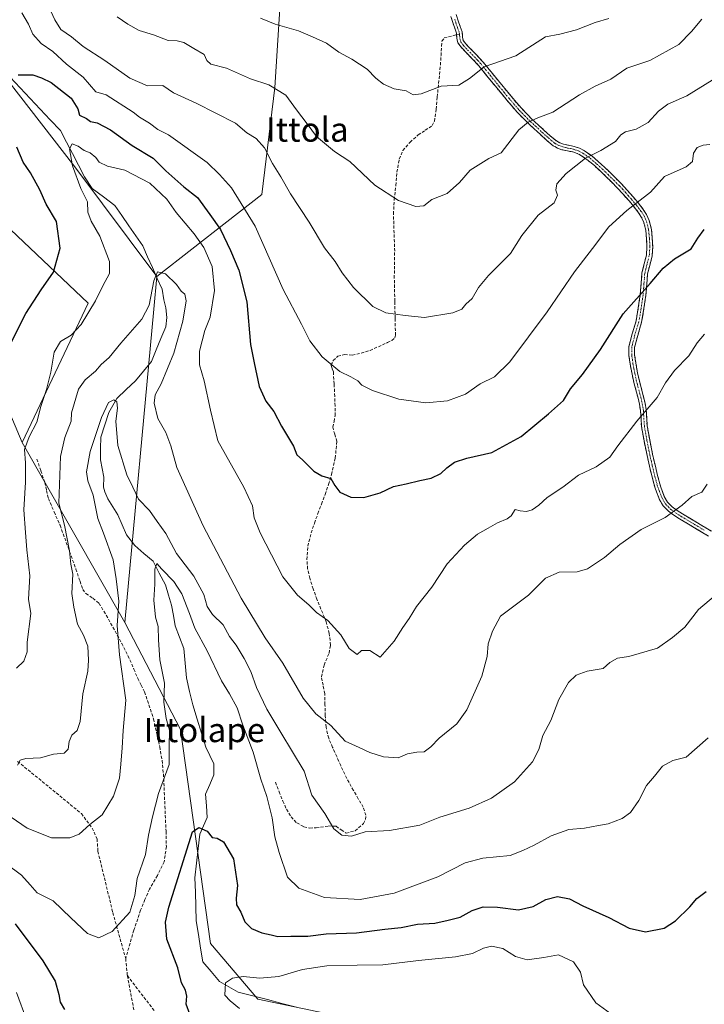
# Model space of a CAD drawing. Units: metres. Extents: x 637717 to 641181, y 4750633 to 4753016.
# Drawn here: x 638512 to 638738, y 4751127 to 4751451 of the extents above; entities that cross this region are included whole.
import ezdxf
from ezdxf.enums import TextEntityAlignment as Align

# ---------------------------------------------------------------- set-up
doc = ezdxf.new("R2010")
doc.units = ezdxf.units.M
doc.header["$MEASUREMENT"] = 0
doc.linetypes.add('TRAZO_Y_PUNTO', pattern=[1, 0.5, -0.25, 0, -0.25])
doc.linetypes.add('TRAZOSX2', pattern=[1.5, 1, -0.5])
for name, color, linetype, lineweight in [('Arbolado forestal CxS', 92, 'Continuous', 0), ('Camino', 19, 'TRAZOSX2', 0), ('Camino Cxs', 19, 'Continuous', 0), ('Camino eje', 19, 'TRAZO_Y_PUNTO', 0), ('Corriente natural lineal', 142, 'Continuous', 13), ('Curva de nivel maestra', 36, 'Continuous', 30), ('Curva de nivel normal', 36, 'Continuous', 0), ('Matorral CxS', 135, 'Continuous', 0), ('Pastizal CxS', 92, 'Continuous', 0), ('Senda', 19, 'TRAZOSX2', 0), ('Texto cartográfico', 19, 'Continuous', 0)]:
    doc.layers.add(name, color=color, linetype=linetype, lineweight=lineweight)
doc.styles.add('Arial', font='txt', dxfattribs={"height": 0.2})

# ---------------------------------------------------------------- blocks, each defined once
blk = doc.blocks.new('*U169')
at = {"layer": 'Curva de nivel normal', "color": 36, "linetype": 'Continuous', "lineweight": 0}
blk.add_polyline3d([(638511.71, 4751205.36, 665), (638512.64, 4751207.07, 665), (638514.48, 4751207.65, 665), (638519.32, 4751207.86, 665), (638523.65, 4751209.04, 665), (638527.15, 4751209.35, 665), (638528.49, 4751210.7, 665), (638528.82, 4751213.25, 665), (638529.7, 4751215.33, 665), (638531.41, 4751216.84, 665), (638532.36, 4751219.83, 665), (638533.25, 4751228.86, 665), (638534.99, 4751236.33, 665), (638535.11, 4751240, 665), (638534.96, 4751244.67, 665), (638533.53, 4751248.3, 665), (638531.55, 4751251.82, 665), (638530.37, 4751257.48, 665), (638529.67, 4751261.99, 665), (638529.98, 4751268.36, 665), (638529.38, 4751271.68, 665), (638528.91, 4751276.09, 665), (638527.3, 4751284.54, 665), (638525.43, 4751291.74, 665), (638525.9, 4751307.11, 665), (638527.31, 4751313.42, 665), (638529.42, 4751318.75, 665), (638529.58, 4751321.58, 665), (638531.81, 4751329.34, 665), (638534.04, 4751332.44, 665), (638537.44, 4751335.24, 665), (638539.38, 4751337.42, 665), (638541.94, 4751339.75, 665), (638545.78, 4751344.5, 665), (638552.69, 4751352.39, 665), (638555.2, 4751357.02, 665), (638556.64, 4751365.01, 665), (638557.94, 4751368.04, 665), (638560.57, 4751367.31, 665), (638564.18, 4751363.85, 665), (638565.74, 4751361.66, 665), (638566.9, 4751360.69, 665), (638567.3, 4751358.48, 665), (638566.26, 4751351.72, 665), (638563.26, 4751341.24, 665), (638559.06, 4751331.09, 665), (638557.14, 4751327.42, 665), (638556.78, 4751324.75, 665), (638558, 4751319.65, 665), (638560.66, 4751314.99, 665), (638562.33, 4751310.66, 665), (638564.22, 4751303.48, 665), (638572.96, 4751284.33, 665), (638585.47, 4751260.46, 665), (638593.41, 4751247.39, 665), (638599.24, 4751239.04, 665), (638605.93, 4751227.43, 665), (638610.1, 4751222.32, 665), (638615.02, 4751218.44, 665), (638619.74, 4751213.3, 665), (638624.32, 4751211.24, 665), (638627.91, 4751209.52, 665), (638632.37, 4751208.14, 665), (638637.16, 4751207.85, 665), (638640.28, 4751209.15, 665), (638643.39, 4751209.66, 665), (638645.74, 4751209.78, 665), (638648, 4751211.46, 665), (638650.74, 4751214.32, 665), (638656.54, 4751219.03, 665), (638659.88, 4751223.63, 665), (638664.72, 4751234.68, 665), (638666.5, 4751241.24, 665), (638666.86, 4751245.42, 665), (638668.24, 4751249.6, 665), (638670.93, 4751254.46, 665), (638680.1, 4751261.42, 665), (638685.72, 4751267.07, 665), (638690.28, 4751268.99, 665), (638696.22, 4751269.16, 665), (638699.59, 4751270.11, 665), (638705.15, 4751273.87, 665), (638710.22, 4751278.18, 665), (638717.28, 4751283.06, 665), (638725.16, 4751286.99, 665), (638730.74, 4751291.13, 665), (638733.92, 4751293.97, 665), (638737.27, 4751295.38, 665), (638739.07, 4751298.04, 665)], dxfattribs=at)
blk = doc.blocks.new('*U177')
at = {"layer": 'Curva de nivel normal', "color": 36, "linetype": 'Continuous', "lineweight": 0}
blk.add_polyline3d([(638505.77, 4751190.93, 660), (638515, 4751184.68, 660), (638522.97, 4751181.42, 660), (638529.06, 4751181.45, 660), (638532.03, 4751182.7, 660), (638535.65, 4751185.79, 660), (638539.67, 4751189.03, 660), (638543.41, 4751195.21, 660), (638545.41, 4751201.07, 660), (638545.76, 4751205.7, 660), (638546.29, 4751211.16, 660), (638546.62, 4751216.78, 660), (638547.46, 4751226.84, 660), (638545.34, 4751241.75, 660), (638544.63, 4751251.42, 660), (638545.16, 4751259.42, 660), (638544.22, 4751266.83, 660), (638543.33, 4751273.06, 660), (638540.15, 4751281.82, 660), (638538.26, 4751286.75, 660), (638536.74, 4751294.42, 660), (638534.99, 4751299.09, 660), (638534.52, 4751302.09, 660), (638535.66, 4751308.82, 660), (638539.43, 4751320, 660), (638541.7, 4751324.91, 660), (638543.48, 4751325.79, 660), (638544.52, 4751325.18, 660), (638544.72, 4751323.09, 660), (638544.12, 4751318.75, 660), (638544.85, 4751310.75, 660), (638547.78, 4751301.09, 660), (638549.76, 4751296.99, 660), (638551.66, 4751293.05, 660), (638555.3, 4751289.35, 660), (638557.83, 4751285.66, 660), (638560.59, 4751281.71, 660), (638564.17, 4751275.12, 660), (638569.86, 4751267.7, 660), (638573.11, 4751261.65, 660), (638574.25, 4751257.72, 660), (638576.07, 4751255.1, 660), (638579.5, 4751251.6, 660), (638581.67, 4751247.8, 660), (638583.78, 4751244.91, 660), (638586.46, 4751240.57, 660), (638588.6, 4751236.3, 660), (638590.47, 4751230.97, 660), (638593.96, 4751223.91, 660), (638598.49, 4751216.12, 660), (638606.21, 4751203.42, 660), (638608.75, 4751195.55, 660), (638613.03, 4751189.47, 660), (638616.03, 4751184.47, 660), (638618.6, 4751182.36, 660), (638621.79, 4751181.96, 660), (638626.33, 4751183.4, 660), (638634.38, 4751183.91, 660), (638644.33, 4751185.64, 660), (638650.98, 4751188.23, 660), (638660.65, 4751191.24, 660), (638668.01, 4751194.53, 660), (638675.53, 4751199.87, 660), (638681.42, 4751206.53, 660), (638683.57, 4751210.53, 660), (638684.92, 4751215.2, 660), (638687.55, 4751220.09, 660), (638690.19, 4751227.09, 660), (638693.37, 4751232.7, 660), (638695.85, 4751235.06, 660), (638699.44, 4751236.41, 660), (638704.71, 4751237.28, 660), (638707, 4751239.24, 660), (638709.47, 4751240.65, 660), (638713.22, 4751241.17, 660), (638722.65, 4751243.92, 660), (638727.57, 4751247.44, 660), (638731.65, 4751250.88, 660), (638736.22, 4751256.72, 660), (638743.91, 4751263.17, 660)], dxfattribs=at)
blk = doc.blocks.new('*U183')
at = {"layer": 'Curva de nivel normal', "color": 36, "linetype": 'Continuous', "lineweight": 0}
blk.add_polyline3d([(638739.32, 4751214.46, 655), (638735.76, 4751211.24, 655), (638732.06, 4751208.06, 655), (638727.72, 4751206.97, 655), (638724.28, 4751205.06, 655), (638721.68, 4751201.75, 655), (638719.03, 4751198.75, 655), (638716.51, 4751193.75, 655), (638713.81, 4751189.85, 655), (638711.01, 4751187.84, 655), (638706.43, 4751186.03, 655), (638703.18, 4751185.56, 655), (638698.64, 4751184.68, 655), (638693.48, 4751184.21, 655), (638687.65, 4751182.12, 655), (638682.06, 4751179.07, 655), (638678.31, 4751177.28, 655), (638674.06, 4751175.62, 655), (638665.06, 4751174.75, 655), (638659.27, 4751173.16, 655), (638650.23, 4751168.56, 655), (638635.92, 4751163.25, 655), (638624.67, 4751161.11, 655), (638612.97, 4751161.74, 655), (638604.5, 4751164.9, 655), (638600.69, 4751168.46, 655), (638598, 4751176.64, 655), (638596.56, 4751181.78, 655), (638595.71, 4751188.01, 655), (638593.97, 4751195.07, 655), (638592, 4751200.83, 655), (638589.38, 4751209.71, 655), (638586.06, 4751218.56, 655), (638584.19, 4751224.33, 655), (638581.64, 4751228.9, 655), (638578.95, 4751233.18, 655), (638574.29, 4751243.09, 655), (638570.17, 4751250.6, 655), (638568.42, 4751255.42, 655), (638565.88, 4751261.87, 655), (638563.28, 4751265.94, 655), (638559.34, 4751269.96, 655), (638557.67, 4751271.85, 655), (638557.01, 4751269.97, 655), (638557.01, 4751265.11, 655), (638556.65, 4751259.83, 655), (638557.24, 4751254.21, 655), (638558.12, 4751251.09, 655), (638558.18, 4751246.75, 655), (638558.64, 4751240.09, 655), (638560.16, 4751232.48, 655), (638559.94, 4751226.14, 655), (638560.7, 4751220.74, 655), (638561.89, 4751216.9, 655), (638561.73, 4751211.64, 655), (638561.79, 4751205.65, 655), (638558.22, 4751196.09, 655), (638556.24, 4751188.37, 655), (638554.88, 4751182.32, 655), (638553.97, 4751175.93, 655), (638551.24, 4751168.09, 655), (638550.48, 4751162.4, 655), (638548.75, 4751156.92, 655), (638542.96, 4751150.54, 655), (638538.55, 4751148.53, 655), (638534.86, 4751149.97, 655), (638529.32, 4751155.09, 655), (638523.56, 4751160.66, 655), (638518.22, 4751163.32, 655), (638515.99, 4751166.01, 655), (638513.08, 4751169.19, 655), (638507.96, 4751172.98, 655)], dxfattribs=at)
blk = doc.blocks.new('*U202')
at = {"layer": 'Curva de nivel normal', "color": 36, "linetype": 'Continuous', "lineweight": 0}
for points in [[(638710.84, 4751120.95, 645), (638702.33, 4751127.1, 645), (638698.26, 4751133.02, 645), (638697.24, 4751137.2, 645), (638694.96, 4751140.55, 645), (638689.98, 4751142.91, 645), (638685.22, 4751142.06, 645), (638679.67, 4751141.2, 645), (638675.86, 4751142.31, 645), (638671.73, 4751144.96, 645), (638667.98, 4751145.76, 645), (638665.32, 4751145.11, 645), (638661.65, 4751143.32, 645), (638656.12, 4751142.27, 645), (638643.92, 4751141.01, 645), (638632.16, 4751139.61, 645), (638623.65, 4751139.52, 645), (638613.67, 4751139.23, 645), (638605.63, 4751138.04, 645), (638597.9, 4751135.73, 645), (638591.63, 4751135.17, 645), (638586.14, 4751135.77, 645), (638582.62, 4751135.23, 645), (638580.28, 4751133.7, 645), (638580.07, 4751129.63, 645), (638581.85, 4751127.78, 645), (638584.96, 4751125.18, 645)], [(638514.81, 4751121.25, 645), (638511.38, 4751130.48, 645)]]:
    blk.add_polyline3d(points, dxfattribs=at)
blk = doc.blocks.new('*U213')
at = {"layer": 'Curva de nivel normal', "color": 36, "linetype": 'Continuous', "lineweight": 0}
blk.add_polyline3d([(638513.15, 4751453.33, 680), (638515.42, 4751449.66, 680), (638516.84, 4751446.3, 680), (638519.52, 4751443.29, 680), (638523.37, 4751440.62, 680), (638527.93, 4751436.5, 680), (638533.36, 4751432.14, 680), (638537.59, 4751427.36, 680), (638541.03, 4751426.3, 680), (638549.93, 4751420.62, 680), (638552, 4751419.03, 680), (638555.28, 4751416.97, 680), (638557.99, 4751414.94, 680), (638561.53, 4751413.2, 680), (638574.31, 4751404.08, 680), (638578.32, 4751400.09, 680), (638582.29, 4751395.73, 680), (638590.06, 4751383.1, 680), (638599.34, 4751362.18, 680), (638605.36, 4751350.73, 680), (638608.04, 4751345.23, 680), (638612.14, 4751339.94, 680), (638617.96, 4751335.16, 680), (638621.63, 4751333.4, 680), (638623.92, 4751332.02, 680), (638625.22, 4751330.66, 680), (638628.77, 4751328.9, 680), (638637.47, 4751326.02, 680), (638646.36, 4751324.8, 680), (638653.5, 4751325.5, 680), (638659.37, 4751327.73, 680), (638664.17, 4751331.09, 680), (638668.89, 4751333.37, 680), (638673.95, 4751338.35, 680), (638686.32, 4751354.83, 680), (638695.26, 4751368.01, 680), (638701.27, 4751375.7, 680), (638706.66, 4751382.83, 680), (638712.5, 4751388.25, 680), (638720.32, 4751394.3, 680), (638724.98, 4751399.45, 680), (638732.08, 4751402.65, 680), (638734.17, 4751404.42, 680), (638734.57, 4751407.14, 680), (638735.77, 4751408.96, 680), (638737.7, 4751409.73, 680), (638739.87, 4751409.98, 680)], dxfattribs=at)
blk = doc.blocks.new('*U224')
at = {"layer": 'Curva de nivel maestra', "color": 36, "linetype": 'Continuous', "lineweight": 30}
for points in [[(638508.74, 4751342.69, 675), (638514.52, 4751354.32, 675), (638519.58, 4751362.07, 675), (638523.62, 4751367.92, 675), (638525.84, 4751375.75, 675), (638524.58, 4751384.59, 675), (638521.22, 4751390.28, 675), (638519.16, 4751395.02, 675), (638516.02, 4751400.65, 675), (638513.66, 4751404.18, 675), (638511.52, 4751409.11, 675)], [(638511.95, 4751432.88, 675), (638516.8, 4751432.96, 675), (638519.64, 4751431.94, 675), (638522.86, 4751430.35, 675), (638529.42, 4751425.19, 675), (638531.62, 4751421.72, 675), (638532.16, 4751419.6, 675), (638534.45, 4751418.54, 675), (638535.85, 4751417.58, 675), (638538, 4751417.14, 675), (638542.36, 4751414.77, 675), (638549.6, 4751409.59, 675), (638556.46, 4751405.42, 675), (638560.66, 4751401.25, 675), (638566.57, 4751396.04, 675), (638571.09, 4751392.54, 675), (638575.09, 4751386.86, 675), (638578.68, 4751381.99, 675), (638581.94, 4751375.06, 675), (638584.68, 4751368.5, 675), (638587.29, 4751358.09, 675), (638588.57, 4751344.08, 675), (638589.73, 4751338.02, 675), (638591.43, 4751330.2, 675), (638593.64, 4751325.41, 675), (638596.18, 4751321.95, 675), (638598.71, 4751317.15, 675), (638602.74, 4751310.5, 675), (638603.86, 4751307.64, 675), (638605.64, 4751306.08, 675), (638609.37, 4751302.35, 675), (638612.02, 4751300.77, 675), (638615.06, 4751299.9, 675), (638616.29, 4751297.57, 675), (638617.98, 4751295.42, 675), (638621.61, 4751293.74, 675), (638625.92, 4751293.6, 675), (638631.3, 4751295.13, 675), (638635.65, 4751297.3, 675), (638639.8, 4751298.12, 675), (638644.3, 4751299.23, 675), (638648.05, 4751300.01, 675), (638651.28, 4751301.48, 675), (638653.24, 4751303.42, 675), (638655.75, 4751305.29, 675), (638659.84, 4751306.62, 675), (638668.05, 4751308.42, 675), (638677.7, 4751313.69, 675), (638686.75, 4751321.22, 675), (638691.7, 4751325.55, 675), (638694, 4751329.44, 675), (638697.96, 4751334.18, 675), (638703.83, 4751342.38, 675), (638711.36, 4751354.12, 675), (638720.28, 4751364.14, 675), (638724.48, 4751369.19, 675), (638728.3, 4751372.29, 675), (638733.77, 4751375.56, 675), (638735.91, 4751379.13, 675), (638738.08, 4751381.93, 675)]]:
    blk.add_polyline3d(points, dxfattribs=at)
blk = doc.blocks.new('*U234')
at = {"layer": 'Curva de nivel maestra', "color": 36, "linetype": 'Continuous', "lineweight": 30}
for points in [[(638511.01, 4751153.11, 650), (638520.16, 4751140.94, 650), (638524.13, 4751134.26, 650), (638525.34, 4751129.85, 650), (638525.78, 4751127.28, 650), (638527.23, 4751124.87, 650)], [(638568.57, 4751123.32, 650), (638567.34, 4751126.67, 650), (638567.6, 4751129.27, 650), (638567.14, 4751131.25, 650), (638565.78, 4751133.68, 650), (638564.58, 4751138.63, 650), (638561, 4751148.1, 650), (638560.53, 4751153.68, 650), (638561.63, 4751158.65, 650), (638569.45, 4751183.42, 650), (638571.47, 4751184.83, 650), (638574.29, 4751183.66, 650), (638575.88, 4751181.55, 650), (638577.56, 4751181.38, 650), (638579.59, 4751180.08, 650), (638582.96, 4751174.5, 650), (638584.29, 4751165.77, 650), (638583.77, 4751161.59, 650), (638583.94, 4751159.39, 650), (638585.35, 4751156.98, 650), (638586.69, 4751153.73, 650), (638588.9, 4751151.52, 650), (638592.23, 4751150.17, 650), (638595.4, 4751149.5, 650), (638597.52, 4751148.91, 650), (638601.86, 4751149.01, 650), (638607.43, 4751149.08, 650), (638613.44, 4751149.84, 650), (638623.47, 4751150.18, 650), (638632.84, 4751151.35, 650), (638638.17, 4751151.94, 650), (638643.61, 4751152.98, 650), (638649.3, 4751153.31, 650), (638653.65, 4751154.33, 650), (638657.65, 4751155.32, 650), (638661.57, 4751157.52, 650), (638665.24, 4751158.75, 650), (638669.89, 4751158.63, 650), (638676.9, 4751157.76, 650), (638681.7, 4751158.87, 650), (638685.86, 4751161.13, 650), (638689.73, 4751162.15, 650), (638693.62, 4751161.38, 650), (638698.02, 4751159.06, 650), (638706.57, 4751155.15, 650), (638713.27, 4751151.71, 650), (638718.69, 4751150.51, 650), (638724.81, 4751151.72, 650), (638728.64, 4751154.14, 650), (638733.3, 4751158.75, 650), (638735.64, 4751161.42, 650), (638738.64, 4751163.75, 650)]]:
    blk.add_polyline3d(points, dxfattribs=at)

msp = doc.modelspace()

# ---------------------------------------------------------------- linework, layer by layer
at = {"layer": 'Arbolado forestal CxS', "color": 92, "linetype": 'Continuous', "lineweight": 0}
for points in [[(638456.91, 4751777.25, 773.93), (638451.26, 4751750.44, 763.78), (638441.39, 4751718, 750.75), (638425.87, 4751694.01, 737.21), (638431.51, 4751677.09, 734.34), (638440.24, 4751633.94, 723.38), (638446.28, 4751621.4, 720.33), (638451.43, 4751569.46, 707.92), (638466.94, 4751510.17, 690.23), (638474.7, 4751480.53, 680.36), (638489.97, 4751454.89, 677.3), (638530.7, 4751402.62, 669.06), (638557.68, 4751366.49, 664.62)], [(638285.65, 4751659.87, 754.08), (638294.07, 4751637.09, 749.37), (638305.75, 4751603.1, 741.33), (638312.74, 4751578.52, 732.58), (638323.96, 4751562.3, 727.76), (638424.35, 4751462.69, 699.71), (638535.04, 4751357.64, 669.38), (638513.33, 4751311.7, 668.69)], [(638489.97, 4751454.89, 677.3), (638530.7, 4751402.62, 669.06), (638557.68, 4751366.49, 664.62), (638556.69, 4751355.67, 663.68), (638547.18, 4751252.45, 658.2), (638547.18, 4751252.45, 658.2), (638513.33, 4751311.7, 668.69), (638535.04, 4751357.64, 669.38), (638424.35, 4751462.69, 699.71)], [(638557.68, 4751366.49, 664.62), (638556.69, 4751355.67, 663.68), (638547.18, 4751252.45, 658.2)], [(638513.33, 4751311.7, 668.69), (638547.18, 4751252.45, 658.2)]]:
    msp.add_polyline3d(points, dxfattribs=at)
at = {"layer": 'Camino', "color": 19, "linetype": 'TRAZOSX2', "lineweight": 0}
for points in [[(638656.46, 4751446.14), (638656.41, 4751446.67), (638655.85, 4751448.26), (638655.28, 4751449.84), (638654.58, 4751452.14)], [(638656.35, 4751452.82), (638657.07, 4751450.44), (638657.63, 4751448.89), (638658.27, 4751447.07), (638658.43, 4751445.33), (638658.64, 4751444.28), (638659.49, 4751443.15), (638660.72, 4751441.83), (638662.98, 4751439.53), (638665.21, 4751437.12), (638668.26, 4751433.39), (638671.24, 4751429.7), (638674.5, 4751425.75), (638677.8, 4751421.89), (638681.4, 4751418.26), (638685.22, 4751414.74), (638687.31, 4751412.83), (638689.35, 4751411.13), (638690.45, 4751410.51), (638691.69, 4751410.07), (638693.33, 4751409.72), (638695.21, 4751409.33), (638696.94, 4751408.73), (638698.58, 4751407.9), (638701.01, 4751406.19), (638703.24, 4751404.3), (638707.08, 4751400.7), (638710.78, 4751396.98), (638712.77, 4751394.83), (638714.7, 4751392.65), (638716.35, 4751390.67), (638717.98, 4751388.58), (638719.08, 4751386.85), (638719.94, 4751384.89), (638720.65, 4751381.99), (638720.95, 4751379.12), (638721.07, 4751376.24), (638720.89, 4751373.24), (638720.09, 4751370.13), (638719.39, 4751367.33), (638719.13, 4751363.92), (638718.83, 4751360.29), (638718.2, 4751355.86), (638717.43, 4751351.37), (638716.13, 4751347.04), (638715.09, 4751343.06), (638715.1, 4751340.6), (638715.5, 4751337.93), (638716.12, 4751334.71), (638716.84, 4751331.47), (638718.08, 4751326.84), (638718.55, 4751324.7), (638718.93, 4751322.48), (638719.1, 4751319.77), (638719.26, 4751317.28), (638720.08, 4751312.61), (638721.05, 4751307.87), (638721.85, 4751304.34), (638722.69, 4751300.83), (638723.67, 4751297.31), (638724.9, 4751293.99), (638726, 4751292.07), (638727.54, 4751290.5), (638729.13, 4751289.36), (638730.89, 4751288.24), (638736.74, 4751284.74), (638740.44, 4751282.51)], [(638739.46, 4751280.9), (638735.77, 4751283.12), (638732.84, 4751284.88), (638729.9, 4751286.64), (638728.08, 4751287.8), (638726.31, 4751289.07), (638724.49, 4751290.92), (638723.19, 4751293.19), (638721.88, 4751296.73), (638720.86, 4751300.35), (638720.01, 4751303.91), (638719.21, 4751307.47), (638718.23, 4751312.26), (638717.39, 4751317.05), (638717.05, 4751322.26), (638716.7, 4751324.34), (638716.25, 4751326.4), (638715, 4751331.07), (638714.28, 4751334.32), (638713.64, 4751337.61), (638713.22, 4751340.46), (638713.21, 4751343.3), (638714.32, 4751347.55), (638715.59, 4751351.8), (638716.33, 4751356.15), (638716.96, 4751360.5), (638717.25, 4751364.07), (638717.53, 4751367.64), (638718.26, 4751370.59), (638719.02, 4751373.53), (638719.18, 4751376.25), (638719.07, 4751378.98), (638718.79, 4751381.66), (638718.15, 4751384.28), (638717.42, 4751385.96), (638716.44, 4751387.5), (638714.89, 4751389.49), (638713.27, 4751391.42), (638711.37, 4751393.56), (638709.42, 4751395.68), (638705.76, 4751399.35), (638701.98, 4751402.9), (638699.86, 4751404.7), (638697.61, 4751406.28), (638696.21, 4751406.99), (638694.71, 4751407.51), (638692.95, 4751407.88), (638691.18, 4751408.25), (638689.66, 4751408.79), (638688.27, 4751409.58), (638686.07, 4751411.41), (638683.95, 4751413.35), (638680.1, 4751416.9), (638676.41, 4751420.61), (638673.05, 4751424.54), (638669.78, 4751428.51), (638666.8, 4751432.2), (638663.79, 4751435.89), (638661.61, 4751438.23), (638659.36, 4751440.52), (638658.04, 4751441.94), (638656.88, 4751443.49), (638656.56, 4751445.06), (638656.46, 4751446.14)]]:
    msp.add_lwpolyline(points, dxfattribs=at)
at = {"layer": 'Camino Cxs', "color": 19, "linetype": 'Continuous', "lineweight": 0}
for points in [[(638739.46, 4751280.9, 662.71), (638735.77, 4751283.12, 663.25), (638732.84, 4751284.88, 663.82), (638729.9, 4751286.64, 664.37), (638728.08, 4751287.8, 664.74), (638726.31, 4751289.07, 665.1), (638724.49, 4751290.92, 665.5), (638723.19, 4751293.19, 665.93), (638721.88, 4751296.73, 666.51), (638720.86, 4751300.35, 667.02), (638720.01, 4751303.91, 667.4), (638719.21, 4751307.47, 668), (638718.23, 4751312.26, 668.69), (638717.39, 4751317.05, 669.42), (638717.22, 4751319.66, 669.8), (638717.05, 4751322.26, 670.18), (638716.7, 4751324.34, 670.5), (638716.25, 4751326.4, 670.81), (638715, 4751331.07, 671.64), (638714.28, 4751334.32, 672.23), (638713.64, 4751337.61, 672.68), (638713.22, 4751340.46, 673.07), (638713.21, 4751343.3, 673.37), (638714.32, 4751347.55, 673.53), (638715.59, 4751351.8, 673.66), (638716.33, 4751356.15, 674.09), (638716.96, 4751360.5, 674.75), (638717.25, 4751364.07, 675.33), (638717.53, 4751367.64, 675.73), (638718.26, 4751370.59, 676.12), (638719.02, 4751373.53, 676.52), (638719.18, 4751376.25, 676.85), (638719.07, 4751378.98, 677.24), (638718.79, 4751381.66, 677.77), (638718.15, 4751384.28, 678.33), (638717.42, 4751385.96, 678.74), (638716.44, 4751387.5, 679.18), (638714.89, 4751389.49, 679.79), (638713.27, 4751391.42, 680.37), (638711.37, 4751393.56, 681.03), (638709.42, 4751395.68, 681.72), (638707.59, 4751397.52, 682.35), (638705.76, 4751399.35, 682.92), (638703.87, 4751401.13, 683.4), (638701.98, 4751402.9, 683.91), (638699.86, 4751404.7, 684.58), (638697.61, 4751406.28, 685.19), (638696.21, 4751406.99, 685.5), (638694.71, 4751407.51, 685.86), (638692.95, 4751407.88, 686.24), (638691.18, 4751408.25, 686.65), (638689.66, 4751408.79, 687.15), (638688.27, 4751409.58, 687.59), (638686.07, 4751411.41, 688.13), (638683.95, 4751413.35, 688.63), (638682.03, 4751415.13, 689.25), (638680.1, 4751416.9, 689.76), (638678.26, 4751418.76, 690.26), (638676.41, 4751420.61, 690.83), (638674.73, 4751422.58, 691.44), (638673.05, 4751424.54, 692.03), (638671.42, 4751426.53, 692.53), (638669.78, 4751428.51, 692.98), (638666.8, 4751432.2, 693.91), (638663.79, 4751435.89, 695.09), (638661.61, 4751438.23, 695.6), (638659.36, 4751440.52, 696.2), (638658.04, 4751441.94, 696.51), (638656.88, 4751443.49, 696.76), (638656.56, 4751445.06, 697.09), (638656.41, 4751446.67, 697.41), (638655.85, 4751448.26, 697.75), (638655.28, 4751449.84, 698.15), (638654.58, 4751452.14, 698.75)], [(638656.35, 4751452.82, 698.85), (638657.07, 4751450.44, 698.25), (638657.63, 4751448.89, 697.88), (638658.27, 4751447.07, 697.47), (638658.43, 4751445.33, 697.09), (638658.64, 4751444.28, 696.85), (638659.49, 4751443.15, 696.58), (638660.72, 4751441.83, 696.29), (638662.98, 4751439.53, 695.78), (638665.21, 4751437.12, 695.2), (638668.26, 4751433.39, 694.07), (638671.24, 4751429.7, 693.11), (638672.87, 4751427.73, 692.63), (638674.5, 4751425.75, 692.12), (638676.15, 4751423.82, 691.47), (638677.8, 4751421.89, 690.93), (638679.6, 4751420.08, 690.38), (638681.4, 4751418.26, 689.78), (638683.31, 4751416.5, 689.36), (638685.22, 4751414.74, 688.74), (638687.31, 4751412.83, 688.09), (638689.35, 4751411.13, 687.64), (638690.45, 4751410.51, 687.34), (638691.69, 4751410.07, 687.01), (638693.33, 4751409.72, 686.62), (638695.21, 4751409.33, 686.17), (638696.94, 4751408.73, 685.75), (638698.58, 4751407.9, 685.42), (638701.01, 4751406.19, 684.78), (638703.24, 4751404.3, 684.03), (638705.16, 4751402.5, 683.43), (638707.08, 4751400.7, 682.93), (638708.93, 4751398.84, 682.34), (638710.78, 4751396.98, 681.7), (638712.77, 4751394.83, 681.05), (638714.7, 4751392.65, 680.39), (638716.35, 4751390.67, 679.79), (638717.98, 4751388.58, 679.17), (638719.08, 4751386.85, 678.69), (638719.94, 4751384.89, 678.24), (638720.65, 4751381.99, 677.63), (638720.95, 4751379.12, 677.06), (638721.07, 4751376.24, 676.65), (638720.89, 4751373.24, 676.29), (638720.09, 4751370.13, 675.87), (638719.39, 4751367.33, 675.51), (638719.13, 4751363.92, 675.07), (638718.83, 4751360.29, 674.5), (638718.2, 4751355.86, 673.86), (638717.43, 4751351.37, 673.32), (638716.13, 4751347.04, 673.08), (638715.09, 4751343.06, 672.94), (638715.1, 4751340.6, 672.65), (638715.5, 4751337.93, 672.26), (638716.12, 4751334.71, 671.86), (638716.84, 4751331.47, 671.35), (638718.08, 4751326.84, 670.57), (638718.55, 4751324.7, 670.26), (638718.93, 4751322.48, 669.92), (638719.1, 4751319.77, 669.52), (638719.26, 4751317.28, 669.16), (638720.08, 4751312.61, 668.45), (638721.05, 4751307.87, 667.73), (638721.85, 4751304.34, 667.18), (638722.69, 4751300.83, 666.8), (638723.67, 4751297.31, 666.35), (638724.9, 4751293.99, 665.84), (638726, 4751292.07, 665.5), (638727.54, 4751290.5, 665.13), (638729.13, 4751289.36, 664.8), (638730.89, 4751288.24, 664.46), (638733.82, 4751286.49, 663.98), (638736.74, 4751284.74, 663.45), (638740.44, 4751282.51, 662.93)]]:
    msp.add_polyline3d(points, dxfattribs=at)
at = {"layer": 'Camino eje', "color": 19, "linetype": 'TRAZO_Y_PUNTO', "lineweight": 0}
for points in [[(638655.83, 4751451.29), (638656.18, 4751450.14), (638656.74, 4751448.58), (638657.34, 4751446.87), (638657.39, 4751446.37)], [(638657.39, 4751446.37), (638657.42, 4751446), (638657.55, 4751444.93), (638657.76, 4751443.89), (638658.77, 4751442.55), (638660.04, 4751441.18), (638662.3, 4751438.88), (638663.39, 4751437.71), (638664.5, 4751436.51), (638666.03, 4751434.64), (638667.53, 4751432.8), (638670.51, 4751429.11), (638672.14, 4751427.13), (638673.78, 4751425.15), (638677.11, 4751421.25), (638678.95, 4751419.4), (638680.75, 4751417.58), (638684.59, 4751414.05), (638686.69, 4751412.12), (638688.81, 4751410.36), (638689.51, 4751409.96), (638690.06, 4751409.65), (638691.44, 4751409.16), (638692.32, 4751408.98), (638693.14, 4751408.8), (638694.02, 4751408.62), (638694.96, 4751408.42), (638696.58, 4751407.86), (638698.1, 4751407.09), (638700.44, 4751405.45), (638702.61, 4751403.6), (638704.53, 4751401.8), (638706.42, 4751400.03), (638708.25, 4751398.19), (638710.1, 4751396.33), (638711.1, 4751395.26), (638712.07, 4751394.2), (638713.02, 4751393.13), (638713.99, 4751392.04), (638714.8, 4751391.07), (638715.62, 4751390.08), (638717.21, 4751388.04), (638718.25, 4751386.41), (638718.62, 4751385.57), (638719.05, 4751384.59), (638719.72, 4751381.83), (638720.01, 4751379.05), (638720.13, 4751376.25), (638719.96, 4751373.39), (638719.18, 4751370.36), (638718.83, 4751368.96), (638718.46, 4751367.49), (638718.32, 4751365.7), (638718.19, 4751364), (638718.05, 4751362.21), (638717.9, 4751360.4), (638717.58, 4751358.18), (638717.27, 4751356.01), (638716.9, 4751353.83), (638716.51, 4751351.59), (638715.86, 4751349.42), (638715.23, 4751347.3), (638714.15, 4751343.18), (638714.16, 4751340.53), (638714.37, 4751339.11), (638714.57, 4751337.77), (638714.89, 4751336.13), (638715.2, 4751334.52), (638715.92, 4751331.27), (638716.85, 4751327.81), (638717.17, 4751326.62), (638717.63, 4751324.52), (638717.8, 4751323.48), (638717.99, 4751322.37), (638718.08, 4751321.02), (638718.33, 4751317.17), (638719.16, 4751312.44), (638720.13, 4751307.67), (638720.53, 4751305.89), (638720.93, 4751304.13), (638721.78, 4751300.59), (638722.27, 4751298.83), (638722.78, 4751297.02), (638724.05, 4751293.59), (638725.25, 4751291.5), (638726.93, 4751289.79), (638728.61, 4751288.58), (638730.4, 4751287.44), (638734.79, 4751284.81), (638738.1, 4751282.82)]]:
    msp.add_lwpolyline(points, dxfattribs=at)
at = {"layer": 'Corriente natural lineal', "color": 142, "linetype": 'Continuous', "lineweight": 13}
msp.add_polyline3d([(638509.3, 4751432.21, 674.97), (638512.62, 4751428.68, 673.24), (638515.93, 4751425.16, 672.41), (638519.25, 4751421.64, 672.19), (638522.56, 4751418.12, 671.47), (638525.88, 4751414.6, 670.89), (638527.87, 4751410.79, 670.58), (638529.86, 4751406.98, 670), (638531.85, 4751403.17, 669.23), (638533.83, 4751399.36, 668.93), (638536.36, 4751395.51, 668.42), (638540.1, 4751392.67, 667.8), (638543.83, 4751389.84, 667.52), (638546.12, 4751386.52, 667.37), (638548.42, 4751383.19, 667.3), (638550.71, 4751379.86, 666.55), (638553.01, 4751376.54, 666.19), (638554.61, 4751372.97, 665.93), (638556.2, 4751369.4, 665.31), (638557.8, 4751365.83, 664.89), (638559.39, 4751362.27, 664.56), (638559.99, 4751358.77, 664.18), (638560.64, 4751356.14, 663.92), (638560.92, 4751352.99, 663.7), (638560.6, 4751349.86, 663.48), (638559.04, 4751346.07, 663.1), (638557.48, 4751342.28, 662.35), (638555.92, 4751338.49, 661.43), (638553.31, 4751335.3, 661.55), (638550.69, 4751332.11, 661.04), (638547.61, 4751329.18, 660.71), (638544.52, 4751326.25, 660.56), (638543.17, 4751323.93, 660.22), (638541.82, 4751321.61, 659.76), (638540.54, 4751317.57, 659.73), (638539.25, 4751313.53, 659.7), (638539.16, 4751309.79, 659.16), (638539.06, 4751306.06, 658.57), (638539.61, 4751303.18, 658), (638540.16, 4751300.3, 657.87), (638540.15, 4751296.98, 657.81), (638540.54, 4751295.53, 657.52), (638541.53, 4751293.18, 656.79), (638543.17, 4751290.56, 657.51), (638544.81, 4751287.94, 657.35), (638546.26, 4751284.61, 656.62), (638547.7, 4751281.29, 656.54), (638550.44, 4751277.79, 656.17), (638553.43, 4751275.21, 655.69), (638556.43, 4751272.64, 655.04), (638558.46, 4751268.72, 655.03), (638560.5, 4751264.81, 654.58), (638561.53, 4751261.48, 654.26), (638562.56, 4751258.16, 654.18), (638563.13, 4751254.72, 654.01), (638563.7, 4751251.29, 653.85), (638565.13, 4751247.55, 653.57), (638566.56, 4751243.82, 653.27), (638566.98, 4751238.99, 653.04), (638567.41, 4751234.17, 652.84), (638568.49, 4751229.7, 652.65), (638569.58, 4751225.24, 652.34), (638571, 4751220.6, 651.98), (638572.42, 4751215.95, 651.76), (638573.85, 4751211.31, 651.61), (638575.17, 4751208.56, 651.49), (638576.49, 4751205.8, 651.34), (638576.48, 4751202.19, 651.21), (638575.12, 4751199.02, 651.11), (638573.76, 4751195.85, 650.96), (638574.03, 4751192.01, 650.66), (638574.29, 4751188.17, 650.28), (638573.04, 4751185.44, 649.93), (638571.8, 4751182.71, 649.48), (638571.28, 4751177.9, 648.85), (638570.77, 4751173.09, 648.47), (638570.25, 4751168.28, 648.12), (638570.38, 4751163.54, 647.59), (638570.51, 4751158.81, 647.65), (638570.64, 4751154.07, 647.18), (638571.36, 4751149.58, 646.52), (638572.08, 4751145.09, 646.36), (638572.8, 4751140.6, 646.45), (638575.56, 4751137.37, 645.94), (638578.31, 4751134.14, 645.52), (638581.42, 4751132.38, 644.85), (638584.53, 4751130.62, 644.58), (638589.32, 4751129.38, 644.19), (638594.12, 4751128.14, 643.76), (638598.91, 4751126.89, 643.66), (638603.7, 4751125.65, 643.61)], dxfattribs=at)
at = {"layer": 'Curva de nivel normal', "color": 36, "linetype": 'Continuous', "lineweight": 0}
for points in [[(638522.73, 4751453.91, 685), (638524.02, 4751451.06, 685), (638526.08, 4751447.88, 685), (638529.52, 4751445.41, 685), (638533.45, 4751442.25, 685), (638540.52, 4751437.62, 685), (638548.74, 4751431.84, 685), (638554.65, 4751429.28, 685), (638559.68, 4751429.45, 685), (638563.12, 4751426.96, 685), (638570.69, 4751423.58, 685), (638583.56, 4751417.04, 685), (638587.38, 4751413.82, 685), (638590.45, 4751411.95, 685), (638593.2, 4751408.89, 685), (638595.75, 4751403.74, 685), (638598.56, 4751399.28, 685), (638601.76, 4751393.68, 685), (638607.92, 4751384.36, 685), (638612.98, 4751375.9, 685), (638616.42, 4751371.45, 685), (638618.76, 4751367.68, 685), (638622.52, 4751362.87, 685), (638628.83, 4751356.52, 685), (638633.1, 4751354.54, 685), (638639.5, 4751353.61, 685), (638645.86, 4751352.96, 685), (638655.16, 4751354.52, 685), (638658.14, 4751355.66, 685), (638659.48, 4751357.3, 685), (638661.59, 4751359.25, 685), (638663.65, 4751362.86, 685), (638666.98, 4751366.75, 685), (638674.23, 4751374.02, 685), (638677.92, 4751379.98, 685), (638683.38, 4751386.66, 685), (638688.64, 4751390.73, 685), (638689.71, 4751393.23, 685), (638689.21, 4751394.94, 685), (638689.51, 4751397.03, 685), (638692.56, 4751400.46, 685), (638698.98, 4751405.42, 685), (638703.98, 4751408.03, 685), (638708.8, 4751410.97, 685), (638710.57, 4751413.18, 685), (638712.13, 4751414.17, 685), (638715.65, 4751415, 685), (638719.58, 4751417.25, 685), (638723, 4751420.94, 685), (638726.07, 4751423.22, 685), (638732.27, 4751425.98, 685), (638740.65, 4751431.15, 685)], [(638544.64, 4751452, 690), (638548.11, 4751449.61, 690), (638551.8, 4751447.57, 690), (638556.62, 4751446.06, 690), (638561.42, 4751444.2, 690), (638564.4, 4751444.17, 690), (638566.54, 4751443.62, 690), (638569.9, 4751441.57, 690), (638573.29, 4751439.63, 690), (638574.14, 4751437.64, 690), (638575.47, 4751436.5, 690), (638580.68, 4751435.12, 690), (638588.55, 4751431.66, 690), (638594.56, 4751429.66, 690), (638600.13, 4751426.23, 690), (638603.72, 4751421.37, 690), (638607.22, 4751416.83, 690), (638610.28, 4751412.59, 690), (638616.24, 4751407.67, 690), (638621.23, 4751404.34, 690), (638629.48, 4751396.52, 690), (638637.34, 4751391.5, 690), (638642.98, 4751389.5, 690), (638645.65, 4751389.76, 690), (638648.32, 4751391.82, 690), (638653.32, 4751393.82, 690), (638657.38, 4751397.41, 690), (638660.88, 4751401.5, 690), (638667.04, 4751405.33, 690), (638671.18, 4751407.18, 690), (638676.97, 4751414.75, 690), (638680.06, 4751417.32, 690), (638683.2, 4751418.71, 690), (638688.13, 4751420.66, 690), (638696.94, 4751426.39, 690), (638702.09, 4751429.24, 690), (638707.32, 4751431.55, 690), (638712.55, 4751435.16, 690), (638720.15, 4751437.68, 690), (638729.66, 4751442.94, 690), (638733.88, 4751447.24, 690), (638737.29, 4751451.3, 690)], [(638591.81, 4751451.65, 695), (638596.64, 4751449.68, 695), (638604.37, 4751447.38, 695), (638608.98, 4751445.43, 695), (638613.62, 4751443.32, 695), (638617.68, 4751440.36, 695), (638621.98, 4751438.12, 695), (638627.02, 4751434.77, 695), (638629.86, 4751431.84, 695), (638632.34, 4751429.88, 695), (638635.84, 4751428.32, 695), (638639.84, 4751427.71, 695), (638642.18, 4751426.37, 695), (638644.76, 4751426.66, 695), (638651.32, 4751429.14, 695), (638657.16, 4751429.53, 695), (638660.7, 4751431.72, 695), (638665.5, 4751435.53, 695), (638675.98, 4751439.2, 695), (638685.77, 4751445.43, 695), (638690.46, 4751446.3, 695), (638695.97, 4751447.74, 695), (638702.13, 4751450.16, 695), (638706.65, 4751451.47, 695)], [(638511.4, 4751237.42, 670), (638513.87, 4751239.66, 670), (638514.92, 4751242.72, 670), (638514.98, 4751245.97, 670), (638516.12, 4751255.39, 670), (638515.42, 4751260.09, 670), (638515.82, 4751267.75, 670), (638514.81, 4751276.42, 670), (638514.44, 4751282.05, 670), (638513.82, 4751289.59, 670), (638514.38, 4751298.71, 670), (638514.4, 4751305.09, 670), (638514.11, 4751309.45, 670), (638515.63, 4751313.59, 670), (638518.18, 4751318.41, 670), (638519.45, 4751323.56, 670), (638521.33, 4751329.19, 670), (638522.7, 4751334.94, 670), (638523.83, 4751341.48, 670), (638525.98, 4751345.09, 670), (638529.41, 4751347.09, 670), (638532.77, 4751350.68, 670), (638537.44, 4751358.42, 670), (638539.9, 4751363.42, 670), (638542.07, 4751367.42, 670), (638542.11, 4751371.42, 670), (638538.91, 4751379.73, 670), (638536.03, 4751384.66, 670), (638534.99, 4751387.68, 670), (638534.8, 4751391.05, 670), (638532.65, 4751395.44, 670), (638529.87, 4751402.94, 670), (638528.86, 4751408.59, 670), (638529.82, 4751410.14, 670), (638531.74, 4751409.4, 670), (638533.68, 4751407.96, 670), (638535.72, 4751407.2, 670), (638537.55, 4751405.66, 670), (638538.72, 4751404.15, 670), (638541.4, 4751402.84, 670), (638547.09, 4751401.47, 670), (638555.36, 4751397.22, 670), (638560.94, 4751391.98, 670), (638564.02, 4751387.55, 670), (638570, 4751380.48, 670), (638573.14, 4751376.01, 670), (638575.89, 4751369.77, 670), (638576.63, 4751361.88, 670), (638575.29, 4751353.09, 670), (638573.46, 4751348.7, 670), (638571.7, 4751341.86, 670), (638571.75, 4751337.36, 670), (638573.32, 4751332.11, 670), (638575.33, 4751322.36, 670), (638577.79, 4751312.25, 670), (638586.37, 4751296.98, 670), (638589.15, 4751290.92, 670), (638589.8, 4751286.93, 670), (638591.78, 4751281.97, 670), (638599.23, 4751267.42, 670), (638603.98, 4751261.42, 670), (638607.77, 4751258.21, 670), (638610.26, 4751255.7, 670), (638614.03, 4751253.13, 670), (638618.31, 4751248.41, 670), (638621.1, 4751243.87, 670), (638623.71, 4751241.92, 670), (638625.1, 4751243.21, 670), (638627.84, 4751243.24, 670), (638631.32, 4751240.96, 670), (638635.86, 4751246.26, 670), (638638.71, 4751250.75, 670), (638640.82, 4751253.75, 670), (638643.29, 4751257.75, 670), (638648.28, 4751264.02, 670), (638653.33, 4751271.8, 670), (638659.06, 4751277.87, 670), (638663.34, 4751281.57, 670), (638666.9, 4751283.55, 670), (638669.88, 4751285.32, 670), (638673.12, 4751286.6, 670), (638674.41, 4751287.63, 670), (638675.79, 4751289.72, 670), (638677.41, 4751289.18, 670), (638679.53, 4751288.98, 670), (638681.4, 4751289.57, 670), (638683.59, 4751291.07, 670), (638686.32, 4751293.58, 670), (638691.44, 4751297.07, 670), (638696.66, 4751301, 670), (638702.43, 4751303.7, 670), (638706.96, 4751306.87, 670), (638709.58, 4751310.62, 670), (638715.8, 4751318.75, 670), (638722.57, 4751326.54, 670), (638725.34, 4751331.36, 670), (638728.24, 4751335.49, 670), (638732.98, 4751340.34, 670), (638735.76, 4751344.56, 670), (638738.1, 4751347.44, 670)]]:
    msp.add_polyline3d(points, dxfattribs=at)
at = {"layer": 'Matorral CxS', "color": 135, "linetype": 'Continuous', "lineweight": 0}
for points in [[(638617.72, 4751122.66, 643.96), (638590.92, 4751128.3, 644.36), (638575.4, 4751146.64, 646.37), (638565.52, 4751217.18, 652.02), (638547.18, 4751252.45, 658.2), (638556.69, 4751355.67, 663.68), (638557.68, 4751366.49, 664.62), (638592.33, 4751393.52, 683.2), (638596.57, 4751428.79, 689.9), (638599.39, 4751473.93, 700.65)], [(638599.39, 4751473.93, 700.65), (638596.57, 4751428.79, 689.9), (638592.33, 4751393.52, 683.2), (638557.68, 4751366.49, 664.62)], [(638361.67, 4751460.19, 709.92), (638372.96, 4751448.19, 707.31), (638389.89, 4751434.79, 704.87), (638405.41, 4751423.5, 702.92), (638409.64, 4751415.04, 701.48), (638415.98, 4751396.7, 698.88), (638433.62, 4751382.59, 695.54), (638449.84, 4751370.6, 691.87), (638467.48, 4751358.61, 687.91), (638475.94, 4751356.49, 685.5), (638487.93, 4751348.73, 682.06), (638497.1, 4751338.86, 677.35), (638506.98, 4751326.87, 672.33), (638513.33, 4751311.7, 668.69)], [(638557.68, 4751366.49, 664.62), (638556.69, 4751355.67, 663.68), (638547.18, 4751252.45, 658.2)], [(638506.98, 4751326.87, 672.33), (638513.33, 4751311.7, 668.69), (638547.18, 4751252.45, 658.2), (638565.52, 4751217.18, 652.02), (638575.4, 4751146.64, 646.37), (638590.92, 4751128.3, 644.36), (638617.72, 4751122.66, 643.96)], [(638513.33, 4751311.7, 668.69), (638547.18, 4751252.45, 658.2)], [(638547.18, 4751252.45, 658.2), (638565.52, 4751217.18, 652.02), (638575.4, 4751146.64, 646.37), (638590.92, 4751128.3, 644.36), (638617.72, 4751122.66, 643.96), (638644.53, 4751122.66, 642.25), (638665.69, 4751112.78, 640.21), (638677.6, 4751079.77, 637.31)], [(638547.18, 4751252.45, 658.2), (638565.52, 4751217.18, 652.02), (638575.4, 4751146.64, 646.37), (638590.92, 4751128.3, 644.36), (638617.72, 4751122.66, 643.96), (638644.53, 4751122.66, 642.25), (638665.69, 4751112.78, 640.21), (638677.6, 4751079.77, 637.31)]]:
    msp.add_polyline3d(points, dxfattribs=at)
at = {"layer": 'Pastizal CxS', "color": 92, "linetype": 'Continuous', "lineweight": 0}
for points in [[(638456.91, 4751777.25, 773.93), (638451.26, 4751750.44, 763.78), (638441.39, 4751718, 750.75), (638425.87, 4751694.01, 737.21), (638431.51, 4751677.09, 734.34), (638440.24, 4751633.94, 723.38), (638446.28, 4751621.4, 720.33), (638451.43, 4751569.46, 707.92), (638466.94, 4751510.17, 690.23), (638474.7, 4751480.53, 680.36), (638489.97, 4751454.89, 677.3), (638530.7, 4751402.62, 669.06), (638557.68, 4751366.49, 664.62)], [(638285.65, 4751659.87, 754.08), (638294.07, 4751637.09, 749.37), (638305.75, 4751603.1, 741.33), (638312.74, 4751578.52, 732.58), (638323.96, 4751562.3, 727.76), (638424.35, 4751462.69, 699.71), (638535.04, 4751357.64, 669.38), (638513.33, 4751311.7, 668.69)], [(638599.39, 4751473.93, 700.65), (638596.57, 4751428.79, 689.9), (638592.33, 4751393.52, 683.2), (638557.68, 4751366.49, 664.62), (638530.7, 4751402.62, 669.06), (638489.97, 4751454.89, 677.3)], [(638599.39, 4751473.93, 700.65), (638596.57, 4751428.79, 689.9), (638592.33, 4751393.52, 683.2), (638557.68, 4751366.49, 664.62)], [(638424.35, 4751462.69, 699.71), (638535.04, 4751357.64, 669.38), (638513.33, 4751311.7, 668.69), (638513.33, 4751311.7, 668.69), (638506.98, 4751326.87, 672.33), (638497.1, 4751338.86, 677.35), (638487.93, 4751348.73, 682.06), (638475.94, 4751356.49, 685.5), (638467.48, 4751358.61, 687.91), (638449.84, 4751370.6, 691.87), (638433.62, 4751382.59, 695.54), (638415.98, 4751396.7, 698.88), (638409.64, 4751415.04, 701.48), (638405.41, 4751423.5, 702.92), (638389.89, 4751434.79, 704.87), (638372.96, 4751448.19, 707.31), (638361.67, 4751460.19, 709.92)], [(638361.67, 4751460.19, 709.92), (638372.96, 4751448.19, 707.31), (638389.89, 4751434.79, 704.87), (638405.41, 4751423.5, 702.92), (638409.64, 4751415.04, 701.48), (638415.98, 4751396.7, 698.88), (638433.62, 4751382.59, 695.54), (638449.84, 4751370.6, 691.87), (638467.48, 4751358.61, 687.91), (638475.94, 4751356.49, 685.5), (638487.93, 4751348.73, 682.06), (638497.1, 4751338.86, 677.35), (638506.98, 4751326.87, 672.33), (638513.33, 4751311.7, 668.69)]]:
    msp.add_polyline3d(points, dxfattribs=at)
at = {"layer": 'Senda', "color": 19, "linetype": 'TRAZOSX2', "lineweight": 0}
for points in [[(638596.78, 4751199.77), (638597.99, 4751196.63), (638599.15, 4751193.52), (638600.42, 4751190.88), (638601.89, 4751188.34), (638603.78, 4751186.4), (638606.16, 4751185.09), (638608.07, 4751184.67), (638610.13, 4751184.74), (638614.3, 4751185.35), (638616.77, 4751185.28), (638618.44, 4751184.05), (638620.07, 4751183), (638623.01, 4751183.79), (638625.83, 4751186.13), (638626.47, 4751187.47), (638626.57, 4751188.89), (638625.69, 4751191.53), (638624.06, 4751194.31), (638622.45, 4751197.1), (638621, 4751199.72), (638619.61, 4751202.38), (638618.27, 4751205.28), (638616.96, 4751208.24), (638615.6, 4751211.26), (638614.3, 4751214.29), (638613.44, 4751217.95), (638613.17, 4751221.71), (638613.08, 4751225.34), (638613.01, 4751228.94), (638612.46, 4751231.75), (638611.9, 4751234.52), (638612.79, 4751238.41), (638614.46, 4751242.33), (638614.9, 4751244.96), (638614.5, 4751248.83), (638613.48, 4751252.67), (638610.43, 4751260.07), (638609.19, 4751263.48), (638608.05, 4751266.99), (638607.36, 4751270.07), (638607.13, 4751273.15), (638607.47, 4751277.58), (638608.5, 4751281.94), (638609.61, 4751285.16), (638610.76, 4751288.33), (638611.94, 4751291.47), (638613.12, 4751294.62), (638614.25, 4751297.9), (638615.28, 4751301.2), (638616.46, 4751306.62), (638617.01, 4751312.11), (638616.33, 4751314.46), (638615.62, 4751316.82), (638616.06, 4751318.71), (638616.46, 4751320.59), (638616.41, 4751323.77), (638616.31, 4751326.95), (638616.1, 4751331.05), (638615.85, 4751335.05), (638615.4, 4751336.19), (638615.06, 4751337.26), (638615.83, 4751338.76), (638617.35, 4751340.18), (638619.56, 4751340.77), (638622.07, 4751340.51), (638625.01, 4751341.16), (638627.92, 4751342.11), (638633.7, 4751344.66), (638635.1, 4751345.35), (638636.07, 4751346.23), (638636.29, 4751347.09), (638636.21, 4751352.67), (638636.09, 4751358.28), (638635.93, 4751365.9), (638635.96, 4751370.33), (638636.05, 4751374.77), (638635.65, 4751387.01), (638635.92, 4751391.75), (638636.43, 4751396.47), (638636.79, 4751400.85), (638637.56, 4751405.17), (638638.75, 4751407.97), (638641.11, 4751410.78), (638643.81, 4751413.13), (638646.14, 4751414.65), (638648.38, 4751416.18), (638649.17, 4751417.61), (638649.73, 4751421.58), (638650.07, 4751425.62), (638651.13, 4751436.14), (638651.32, 4751439.27), (638651.46, 4751442.42), (638651.6, 4751444.05), (638652.41, 4751445.12), (638653.8, 4751445.47), (638656.46, 4751446.14)], [(638656.46, 4751446.14), (638657.39, 4751446.37)], [(638518.15, 4751306.29), (638519.44, 4751302.44), (638520.73, 4751298.6), (638521.32, 4751295.94), (638521.93, 4751293.3), (638523.83, 4751288.87), (638525.77, 4751284.46), (638528.41, 4751277.25), (638531.01, 4751270.04), (638532.13, 4751266.67), (638532.36, 4751266.01), (638533.29, 4751263.31), (638534.3, 4751261.95), (638536.62, 4751260.47), (638538.63, 4751258.73), (638540.99, 4751254.84), (638543.23, 4751250.86), (638546.09, 4751245.51), (638548.82, 4751240.11), (638550.13, 4751237.04), (638551.39, 4751233.96), (638552.52, 4751231.77), (638553.64, 4751229.54), (638556.61, 4751220.63), (638558.62, 4751211.45), (638559.39, 4751206.98), (638559.86, 4751202.5), (638560.34, 4751191.89), (638560.7, 4751183.6), (638560.81, 4751178.56), (638560.11, 4751173.57), (638557.84, 4751168.99), (638555.27, 4751164.55), (638553.73, 4751161.1), (638552.34, 4751157.58), (638550.08, 4751151.01), (638547.41, 4751141.63)], [(638511.76, 4751206.65), (638525.69, 4751195.31), (638532.8, 4751189.44), (638536.35, 4751184.66), (638537.99, 4751181.11), (638538.26, 4751177.01), (638543.18, 4751156.8), (638547.41, 4751141.63)], [(638547.41, 4751141.63), (638547.96, 4751136.03)], [(638547.96, 4751136.03), (638550.14, 4751124.56)], [(638547.96, 4751136.03), (638557.07, 4751124.16)]]:
    msp.add_lwpolyline(points, dxfattribs=at)

# ---------------------------------------------------------------- block references
at = {"layer": 'Curva de nivel maestra', "color": 36, "linetype": 'Continuous', "lineweight": 30}
for name in ['*U234', '*U224']:
    msp.add_blockref(name, (0, 0), dxfattribs=at)
at = {"layer": 'Curva de nivel normal', "color": 36, "linetype": 'Continuous', "lineweight": 0}
for name in ['*U213', '*U169', '*U183', '*U202', '*U177']:
    msp.add_blockref(name, (0, 0), dxfattribs=at)

# ---------------------------------------------------------------- texts
at = {"layer": 'Texto cartográfico', "color": 19, "linetype": 'Continuous', "lineweight": 0, "style": 'Arial'}
for s, p in [('Ittola', (638607.26, 4751414.89)), ('Ittolape', (638573.34, 4751216.99))]:
    msp.add_text(s, height=8, dxfattribs=at).set_placement(p, align=Align.MIDDLE_CENTER)

doc.saveas('drawing.dxf')
